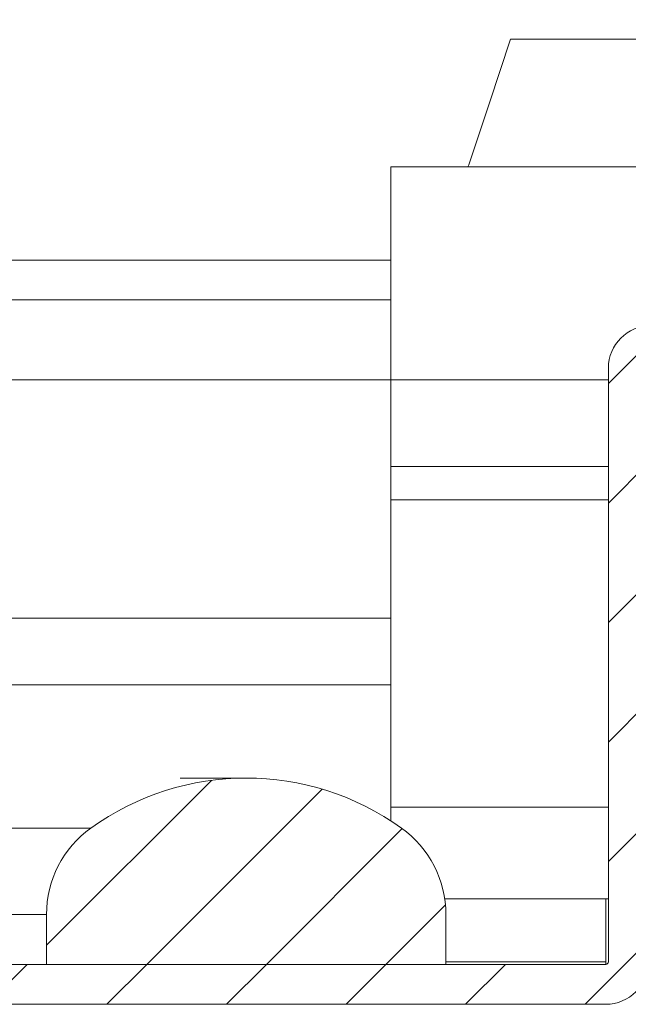
# Model space of a CAD drawing. Units: millimetres. Extents: x 26241 to 35311, y 13315 to 19197.
# Drawn here: x 28501 to 28524, y 14345 to 14382 of the extents above; entities that cross this region are included whole.
import ezdxf

# ---------------------------------------------------------------- set-up
doc = ezdxf.new("R2010")
doc.units = ezdxf.units.MM
pattern_1 = [(45, (27373.01, 16442.2083), (-2.245064, 2.245064), [])]

msp = doc.modelspace()

# ---------------------------------------------------------------- hatches: boundary and pattern name
at = {"linetype": 'Continuous', "lineweight": 0}
h = msp.add_hatch(dxfattribs=at)
h.set_pattern_fill('ANSI31', style=0)
h.set_pattern_definition(pattern_1)
edge = h.paths.add_edge_path(flags=0)
edge.add_line((28027.991, 14543.592), (29021.991, 14543.592))
edge.add_arc((29021.991, 14542.092), 1.5, 0, 90, ccw=False)
edge.add_line((29023.491, 14542.092), (29023.491, 14373.092))
edge.add_arc((29021.991, 14373.092), 1.5, 270, 360, ccw=False)
edge.add_line((29021.991, 14371.592), (29006.491, 14371.592))
edge.add_arc((29006.491, 14368.592), 3, 90, 180)
edge.add_line((29003.491, 14368.592), (29003.491, 14359.63))
edge.add_arc((29008.491, 14359.63), 5, 180, 210)
edge.add_line((29004.161, 14357.13), (29007.867, 14350.711))
edge.add_line((29007.867, 14350.711), (29009.166, 14351.461))
edge.add_line((29009.166, 14351.461), (29005.46, 14357.88))
edge.add_arc((29008.491, 14359.63), 3.5, 180, 210, ccw=False)
edge.add_line((29004.991, 14359.63), (29004.991, 14368.592))
edge.add_arc((29006.491, 14368.592), 1.5, 90, 180, ccw=False)
edge.add_line((29006.491, 14370.092), (29021.991, 14370.092))
edge.add_arc((29021.991, 14373.092), 3, 270, 360)
edge.add_line((29024.991, 14373.092), (29024.991, 14542.092))
edge.add_arc((29021.991, 14542.092), 3, 0, 90)
edge.add_line((29021.991, 14545.092), (28027.991, 14545.092))
edge.add_arc((28027.991, 14542.092), 3, 90, 180)
edge.add_line((28024.991, 14542.092), (28024.991, 14373.092))
edge.add_arc((28027.991, 14373.092), 3, 180, 270)
edge.add_line((28027.991, 14370.092), (28043.491, 14370.092))
edge.add_arc((28043.491, 14368.592), 1.5, 0, 90, ccw=False)
edge.add_line((28044.991, 14368.592), (28044.991, 14359.63))
edge.add_arc((28041.491, 14359.63), 3.5, 330, 360, ccw=False)
edge.add_line((28044.522, 14357.88), (28040.816, 14351.461))
edge.add_line((28040.816, 14351.461), (28042.115, 14350.711))
edge.add_line((28042.115, 14350.711), (28045.821, 14357.13))
edge.add_arc((28041.491, 14359.63), 5, 330, 360)
edge.add_line((28046.491, 14359.63), (28046.491, 14368.592))
edge.add_arc((28043.491, 14368.592), 3, 0, 90)
edge.add_line((28043.491, 14371.592), (28027.991, 14371.592))
edge.add_arc((28027.991, 14373.092), 1.5, 180, 270, ccw=False)
edge.add_line((28026.491, 14373.092), (28026.491, 14542.092))
edge.add_arc((28027.991, 14542.092), 1.5, 90, 180, ccw=False)
h = msp.add_hatch(dxfattribs=at)
h.set_pattern_fill('ANSI31', style=0)
h.set_pattern_definition(pattern_1)
edge = h.paths.add_edge_path(flags=0)
edge.add_line((28524.762, 14369.127), (28540.062, 14369.127))
edge.add_arc((28540.062, 14369.027), 0.1, 0, 90, ccw=False)
edge.add_line((28540.162, 14369.027), (28540.162, 14360.627))
edge.add_line((28540.162, 14360.627), (28541.662, 14360.627))
edge.add_line((28541.662, 14360.627), (28541.662, 14369.027))
edge.add_arc((28540.062, 14369.027), 1.6, 0, 90)
edge.add_line((28540.062, 14370.627), (28524.762, 14370.627))
edge.add_arc((28524.762, 14369.027), 1.6, 90, 180)
edge.add_line((28523.162, 14369.027), (28523.162, 14346.727))
edge.add_arc((28523.062, 14346.727), 0.1, 270, 360, ccw=False)
edge.add_line((28523.062, 14346.627), (28029.062, 14346.627))
edge.add_arc((28029.062, 14346.727), 0.1, 180, 270, ccw=False)
edge.add_line((28028.962, 14346.727), (28028.962, 14363.627))
edge.add_line((28028.962, 14363.627), (28027.462, 14363.627))
edge.add_line((28027.462, 14363.627), (28027.462, 14346.727))
edge.add_arc((28029.062, 14346.727), 1.6, 180, 270)
edge.add_line((28029.062, 14345.127), (28523.062, 14345.127))
edge.add_arc((28523.062, 14346.727), 1.6, 270, 360)
edge.add_line((28524.662, 14346.727), (28524.662, 14369.027))
edge.add_arc((28524.762, 14369.027), 0.1, 90, 180, ccw=False)
h = msp.add_hatch(dxfattribs=at)
h.set_pattern_fill('ANSI31', style=0)
h.set_pattern_definition(pattern_1)
edge = h.paths.add_edge_path(flags=0)
edge.add_arc((28509.562, 14343.627), 10, 54.3147, 125.6853)
edge.add_arc((28506.062, 14348.501), 4, 125.6853, 180)
edge.add_line((28502.062, 14348.501), (28502.062, 14346.627))
edge.add_line((28502.062, 14346.627), (28517.062, 14346.627))
edge.add_line((28517.062, 14346.627), (28517.062, 14348.501))
edge.add_arc((28513.062, 14348.501), 4, 0, 54.3147)

# ---------------------------------------------------------------- linework, layer by layer
at = {"color": 7, "linetype": 'Continuous', "lineweight": 15}
for p, q in [((28519.491, 14381.392), (28530.491, 14381.392)), ((28534.991, 14376.592), (28514.991, 14376.592)), ((28514.991, 14368.592), (28514.991, 14376.592)), ((28044.198, 14371.592), (28514.991, 14371.592)), ((28523.162, 14346.727), (28523.162, 14369.027)), ((28514.991, 14368.592), (28523.162, 14368.592)), ((28514.991, 14365.329), (28514.991, 14368.592)), ((28514.991, 14365.329), (28514.991, 14364.086)), ((28514.991, 14352.538), (28514.991, 14364.086)), ((28509.562, 14353.627), (28507.081, 14353.627)), ((28514.991, 14352.025), (28514.991, 14352.538)), ((28503.728, 14351.75), (28499.562, 14351.75)), ((28517.018, 14349.092), (28523.162, 14349.092)), ((28523.062, 14349.092), (28523.062, 14346.727)), ((28499.562, 14348.501), (28502.062, 14348.501)), ((28502.062, 14346.627), (28502.062, 14348.501)), ((28517.062, 14348.501), (28517.062, 14346.627)), ((28029.062, 14346.627), (28523.062, 14346.627)), ((28517.062, 14346.627), (28502.062, 14346.627)), ((28523.062, 14346.727), (28523.062, 14346.627)), ((28029.062, 14345.127), (28523.062, 14345.127))]:
    msp.add_line(p, q, dxfattribs=at)
at = {"color": 8, "linetype": 'Continuous', "lineweight": 15}
for p, q in [((28043.691, 14373.092), (28514.991, 14373.092)), ((28047.198, 14368.592), (28514.991, 14368.592)), ((28523.162, 14365.329), (28514.991, 14365.329)), ((28514.991, 14364.086), (28523.162, 14364.086)), ((28514.991, 14359.63), (28064.462, 14359.63)), ((28494.207, 14357.13), (28514.991, 14357.13)), ((28523.162, 14352.538), (28514.991, 14352.538)), ((28517.062, 14346.727), (28523.062, 14346.727))]:
    msp.add_line(p, q, dxfattribs=at)
at = {"color": 7, "linetype": 'Continuous', "lineweight": 15, "flags": 128}
msp.add_lwpolyline([(28517.891, 14376.592), (28517.917, 14376.669), (28518.694, 14379), (28519.491, 14381.392)], dxfattribs=at)
at = {"color": 7, "linetype": 'Continuous', "lineweight": 15}
for centre, radius, start, end in [((28524.762, 14369.027), 1.6, 90, 180), ((28509.562, 14343.627), 10, 54.3147, 125.6853), ((28506.062, 14348.501), 4, 125.6853, 180), ((28513.062, 14348.501), 4, 0, 54.3147), ((28523.062, 14346.727), 1.6, 270, 0), ((28523.062, 14346.727), 0.1, 270, 0)]:
    msp.add_arc(centre, radius, start, end, dxfattribs=at)

doc.saveas('drawing.dxf')
